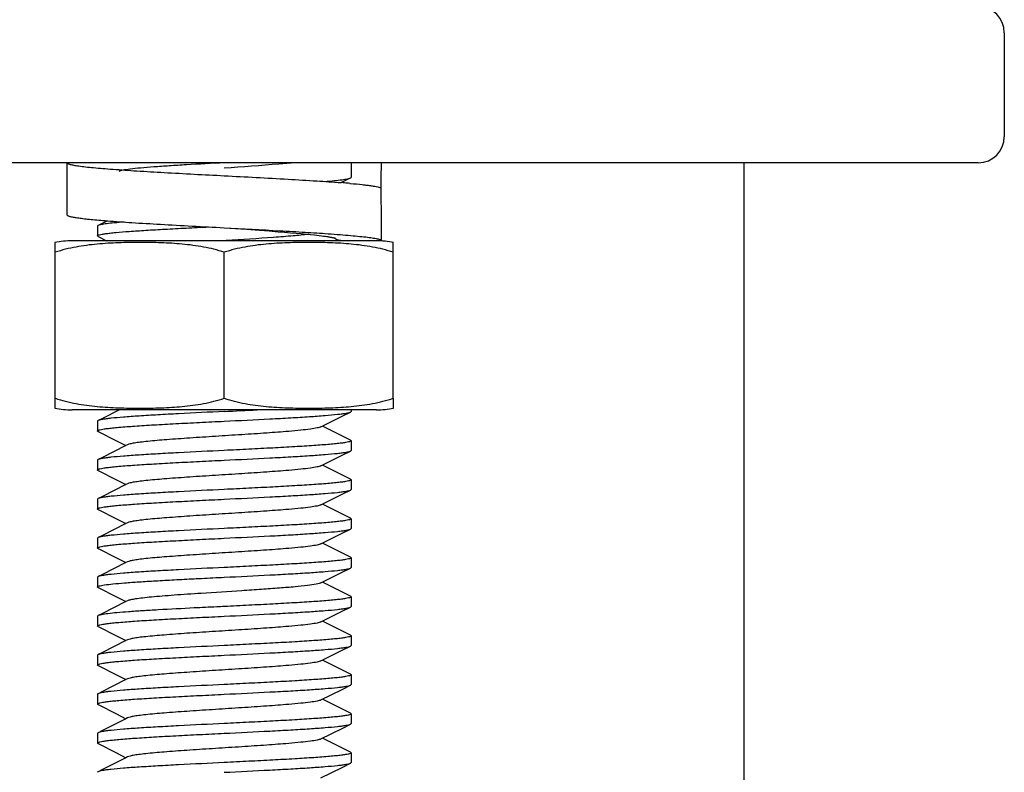
# Model space of a CAD drawing. Extents: x -599 to 3274, y -2403 to 2956.
# Drawn here: x 209 to 247, y 1377 to 1406 of the extents above; entities that cross this region are included whole.
import ezdxf

# ---------------------------------------------------------------- set-up
doc = ezdxf.new("R2010")
doc.units = 0
doc.header["$LTSCALE"] = 30.734
doc.header["$MEASUREMENT"] = 0
doc.layers.get('0').update_dxf_attribs({"linetype": 'CONTINUOUS'})

msp = doc.modelspace()

# ---------------------------------------------------------------- linework, layer by layer
for p, q in [((246.786, 1405.227), (246.786, 1401.227)), ((245.786, 1400.227), (187.786, 1400.227)), ((210.736, 1400.228), (210.736, 1398.228)), ((221.661, 1400.227), (221.661, 1399.665)), ((236.786, 1200.227), (236.786, 1400.227)), ((221.28, 1399.462), (221.638, 1399.642)), ((221.62, 1399.434), (221.641, 1399.432)), ((222.815, 1399.255), (222.816, 1399.255)), ((222.817, 1399.2), (222.816, 1399.255)), ((211.911, 1397.79), (211.911, 1397.415)), ((212.295, 1397.994), (211.934, 1397.813)), ((216.786, 1397.728), (217.64, 1397.668)), ((211.934, 1397.392), (211.911, 1397.415)), ((211.934, 1397.392), (212.261, 1397.227)), ((217.64, 1397.668), (218.137, 1397.632)), ((218.137, 1397.632), (218.51, 1397.604)), ((218.51, 1397.604), (218.86, 1397.577)), ((218.86, 1397.577), (219.105, 1397.558)), ((219.105, 1397.558), (219.334, 1397.538)), ((219.334, 1397.538), (219.549, 1397.52)), ((219.549, 1397.52), (219.748, 1397.502)), ((219.748, 1397.502), (219.932, 1397.484)), ((219.932, 1397.484), (220.101, 1397.467)), ((220.101, 1397.467), (220.255, 1397.451)), ((220.255, 1397.451), (220.35, 1397.44)), ((220.35, 1397.44), (220.438, 1397.429)), ((220.438, 1397.429), (220.521, 1397.419)), ((220.521, 1397.419), (220.598, 1397.409)), ((220.598, 1397.409), (220.669, 1397.399)), ((210.286, 1391.171), (210.286, 1397.163)), ((222.836, 1397.227), (210.936, 1397.227)), ((216.863, 1397.232), (216.786, 1397.227)), ((222.836, 1397.228), (222.836, 1397.302)), ((222.836, 1397.228), (222.836, 1397.227)), ((223.286, 1391.171), (223.286, 1397.163)), ((216.786, 1391.171), (216.786, 1396.784)), ((210.286, 1390.792), (210.286, 1391.171)), ((223.286, 1391.171), (223.286, 1390.792)), ((222.636, 1390.727), (210.936, 1390.727)), ((221.317, 1390.48), (221.638, 1390.642)), ((221.661, 1390.727), (221.661, 1390.665)), ((211.911, 1390.29), (211.911, 1389.915)), ((220.506, 1390.072), (221.317, 1390.48)), ((211.934, 1389.892), (212.644, 1389.535)), ((220.903, 1389.933), (220.566, 1390.102)), ((221.638, 1389.563), (220.903, 1389.933)), ((212.644, 1389.535), (213.006, 1389.352)), ((213.066, 1389.383), (213.006, 1389.352)), ((221.661, 1389.54), (221.661, 1389.165)), ((220.506, 1388.572), (221.317, 1388.98)), ((221.317, 1388.98), (221.638, 1389.142)), ((211.911, 1388.79), (211.911, 1388.415)), ((220.903, 1388.433), (220.566, 1388.602)), ((211.934, 1388.392), (212.644, 1388.035)), ((221.638, 1388.063), (220.903, 1388.433)), ((212.644, 1388.035), (213.006, 1387.852)), ((213.066, 1387.883), (213.006, 1387.852)), ((221.661, 1388.04), (221.661, 1387.665)), ((220.506, 1387.072), (221.317, 1387.48)), ((221.317, 1387.48), (221.638, 1387.642)), ((211.934, 1387.313), (211.911, 1387.29)), ((211.911, 1387.29), (211.911, 1386.915)), ((220.903, 1386.933), (220.566, 1387.102)), ((211.934, 1386.892), (212.644, 1386.535)), ((221.638, 1386.563), (220.903, 1386.933)), ((212.644, 1386.535), (213.006, 1386.352)), ((213.066, 1386.383), (213.006, 1386.352)), ((221.638, 1386.563), (221.661, 1386.54)), ((221.661, 1386.54), (221.661, 1386.165)), ((220.506, 1385.572), (221.317, 1385.98)), ((221.317, 1385.98), (221.638, 1386.142)), ((211.934, 1385.813), (211.911, 1385.79)), ((211.911, 1385.79), (211.911, 1385.415)), ((220.903, 1385.433), (220.566, 1385.602)), ((211.934, 1385.392), (212.644, 1385.035)), ((221.638, 1385.063), (220.903, 1385.433)), ((212.644, 1385.035), (213.006, 1384.852)), ((213.066, 1384.883), (213.006, 1384.852)), ((221.661, 1385.04), (221.661, 1384.665)), ((220.506, 1384.072), (221.317, 1384.48)), ((221.317, 1384.48), (221.638, 1384.642)), ((211.934, 1384.313), (211.911, 1384.29)), ((211.911, 1384.29), (211.911, 1383.915)), ((220.903, 1383.933), (220.566, 1384.102)), ((211.934, 1383.892), (212.644, 1383.535)), ((221.638, 1383.563), (220.903, 1383.933)), ((212.644, 1383.535), (213.006, 1383.352)), ((213.066, 1383.383), (213.006, 1383.352)), ((221.661, 1383.54), (221.661, 1383.165)), ((220.506, 1382.572), (221.317, 1382.98)), ((221.317, 1382.98), (221.638, 1383.142)), ((211.934, 1382.813), (211.911, 1382.79)), ((211.911, 1382.79), (211.911, 1382.415)), ((220.903, 1382.433), (220.566, 1382.602)), ((211.934, 1382.392), (211.911, 1382.415)), ((211.934, 1382.392), (212.644, 1382.035)), ((221.638, 1382.063), (220.903, 1382.433)), ((212.644, 1382.035), (213.006, 1381.852)), ((213.066, 1381.883), (213.006, 1381.852)), ((221.661, 1382.04), (221.661, 1381.665)), ((220.506, 1381.072), (221.317, 1381.48)), ((221.317, 1381.48), (221.638, 1381.642)), ((211.911, 1381.29), (211.911, 1380.915)), ((220.903, 1380.933), (220.566, 1381.102)), ((211.934, 1380.892), (212.644, 1380.535)), ((221.638, 1380.563), (220.903, 1380.933)), ((212.644, 1380.535), (213.006, 1380.352)), ((213.066, 1380.383), (213.006, 1380.352)), ((221.661, 1380.54), (221.661, 1380.165)), ((220.506, 1379.572), (221.317, 1379.98)), ((221.317, 1379.98), (221.638, 1380.142)), ((211.911, 1379.79), (211.911, 1379.415)), ((220.903, 1379.433), (220.566, 1379.602)), ((211.934, 1379.392), (212.644, 1379.035)), ((221.638, 1379.063), (220.903, 1379.433)), ((212.644, 1379.035), (213.006, 1378.852)), ((213.066, 1378.883), (213.006, 1378.852)), ((221.638, 1379.063), (221.661, 1379.04)), ((221.661, 1379.04), (221.661, 1378.665)), ((220.506, 1378.072), (221.317, 1378.48)), ((221.317, 1378.48), (221.638, 1378.642)), ((211.934, 1378.313), (211.911, 1378.29)), ((211.911, 1378.29), (211.911, 1377.915)), ((220.903, 1377.933), (220.566, 1378.102)), ((211.934, 1377.892), (212.644, 1377.535)), ((221.638, 1377.563), (220.903, 1377.933)), ((212.644, 1377.535), (213.006, 1377.352)), ((213.066, 1377.383), (213.006, 1377.352)), ((221.661, 1377.54), (221.661, 1377.165)), ((220.506, 1376.572), (221.317, 1376.98)), ((221.317, 1376.98), (221.638, 1377.142))]:
    msp.add_line(p, q)
for points in [[(220.669, 1397.399), (220.734, 1397.39), (220.764, 1397.385), (220.793, 1397.381), (220.821, 1397.376), (220.847, 1397.372), (220.872, 1397.368), (220.896, 1397.363), (220.918, 1397.359), (220.939, 1397.355), (220.959, 1397.351), (220.977, 1397.348), (220.994, 1397.344), (221.009, 1397.341), (221.023, 1397.337)], [(221.023, 1397.337), (221.036, 1397.334), (221.047, 1397.331), (221.057, 1397.329), (221.065, 1397.326), (221.069, 1397.325)], [(212.758, 1390.727), (212.077, 1390.385), (211.934, 1390.313)], [(213.006, 1389.352), (212.077, 1388.885), (211.934, 1388.813)], [(213.006, 1387.852), (212.077, 1387.385), (211.934, 1387.313)], [(213.006, 1386.352), (212.077, 1385.885), (211.934, 1385.813)], [(213.006, 1384.852), (212.077, 1384.385), (211.934, 1384.313)], [(213.006, 1383.352), (212.077, 1382.885), (211.934, 1382.813)], [(213.006, 1381.852), (212.077, 1381.385), (211.934, 1381.313)], [(213.006, 1380.352), (212.077, 1379.885), (211.934, 1379.813)], [(213.006, 1378.852), (212.077, 1378.385), (211.934, 1378.313)], [(213.006, 1377.352), (212.077, 1376.885), (211.934, 1376.813)]]:
    msp.add_lwpolyline(points)
for centre, radius, start, end in [((245.786, 1405.227), 1, 0, 90), ((245.786, 1401.227), 1, 270, 0), ((130.146, 1401.222), 92.69, 358.7838, 359.38521), ((217.805, 1355.213), 44.385, 85.3493, 85.5095), ((218.412, 1362.663), 36.911, 85.0139, 85.35), ((129.893, 1397.303), 92.944, 359.99913, 1.16939), ((215.589, 1440.011), 42.145, 265.2805, 265.5171), ((221.343, 1397.729), 0.504, 231.2317, 232.6261), ((221.336, 1397.72), 0.493, 232.617, 253.4372), ((210.936, 1393.916), 3.311, 90, 101.5906), ((222.636, 1393.916), 3.311, 78.4094, 90), ((210.936, 1394.038), 3.311, 258.4088, 270), ((186.253, 2019.829), 629.905, 272.778357, 272.893265), ((222.636, 1394.038), 3.311, 270, 281.5912)]:
    msp.add_arc(centre, radius, start, end)
for points, knots in [([(210.736, 1400.227), (210.736, 1400.222), (210.742, 1400.212), (210.754, 1400.203), (210.773, 1400.192), (210.807, 1400.178), (210.858, 1400.163), (210.924, 1400.148), (211.003, 1400.133), (211.096, 1400.117), (211.247, 1400.095), (211.469, 1400.069), (211.773, 1400.038), (212.126, 1400.007), (212.376, 1399.988), (212.509, 1399.978)], [0, 0, 0, 0, 0.00964, 0.016366, 0.02473, 0.046814, 0.076388, 0.113579, 0.158398, 0.210791, 0.270668, 0.412361, 0.582238, 0.778732, 1, 1, 1, 1]), ([(212.509, 1399.978), (212.815, 1399.955), (213.469, 1399.911), (214.894, 1399.827), (216.015, 1399.769), (216.786, 1399.728)], [0, 0, 0, 0, 0.214455, 0.458973, 1, 1, 1, 1]), ([(216.786, 1400.227), (216.301, 1400.201), (215.594, 1400.163), (214.69, 1400.107), (214.101, 1400.067), (213.601, 1400.027), (213.204, 1399.986), (212.945, 1399.951), (212.801, 1399.919), (212.75, 1399.903), (212.731, 1399.893)], [0, 0, 0, 0, 0.357873, 0.521233, 0.667509, 0.792105, 0.891016, 0.960996, 0.984412, 1, 1, 1, 1]), ([(219.512, 1400.227), (219.303, 1400.209), (218.395, 1400.133), (217.486, 1400.066), (216.786, 1400.015)], [0, 0, 0, 0, 0.230229, 1, 1, 1, 1]), ([(216.786, 1399.728), (217.606, 1399.685), (218.791, 1399.623), (220.289, 1399.533), (220.967, 1399.486), (221.28, 1399.462)], [0, 0, 0, 0, 0.547094, 0.790744, 1, 1, 1, 1]), ([(220.647, 1399.508), (220.773, 1399.518), (220.997, 1399.538), (221.29, 1399.569), (221.494, 1399.601), (221.603, 1399.624), (221.638, 1399.642)], [0, 0, 0, 0, 0.377884, 0.673576, 0.881915, 1, 1, 1, 1]), ([(221.638, 1399.642), (221.641, 1399.643), (221.651, 1399.648), (221.661, 1399.658), (221.661, 1399.665)], [0, 0, 0, 0, 0.3491, 1, 1, 1, 1]), ([(221.641, 1399.432), (221.792, 1399.418), (222.007, 1399.398), (222.275, 1399.367), (222.437, 1399.345), (222.572, 1399.324), (222.679, 1399.302), (222.75, 1399.283), (222.792, 1399.267), (222.809, 1399.259), (222.815, 1399.255)], [0, 0, 0, 0, 0.382587, 0.542189, 0.679662, 0.794425, 0.886067, 0.954434, 0.979996, 1, 1, 1, 1]), ([(210.736, 1398.228), (210.736, 1398.223), (210.74, 1398.215), (210.749, 1398.207), (210.764, 1398.197), (210.79, 1398.185), (210.829, 1398.171), (210.88, 1398.158), (210.941, 1398.144), (211.013, 1398.131), (211.131, 1398.112), (211.304, 1398.088), (211.542, 1398.061), (211.819, 1398.034), (212.016, 1398.017), (212.121, 1398.008)], [0, 0, 0, 0, 0.010474, 0.017412, 0.025884, 0.047958, 0.07732, 0.114163, 0.158545, 0.210452, 0.26983, 0.410652, 0.580114, 0.777034, 1, 1, 1, 1]), ([(211.934, 1397.813), (211.931, 1397.811), (211.921, 1397.806), (211.911, 1397.797), (211.911, 1397.79)], [0, 0, 0, 0, 0.349103, 1, 1, 1, 1]), ([(211.911, 1397.415), (211.911, 1397.425), (211.943, 1397.445), (212.001, 1397.461), (212.102, 1397.483), (212.238, 1397.503), (212.412, 1397.525), (212.713, 1397.555), (213.17, 1397.592), (213.802, 1397.634), (214.532, 1397.676), (215.335, 1397.718), (215.892, 1397.746), (216.179, 1397.76)], [0, 0, 0, 0, 0.00684, 0.021578, 0.045081, 0.077378, 0.11824, 0.167379, 0.288921, 0.438144, 0.610166, 0.799446, 1, 1, 1, 1]), ([(212.935, 1397.947), (212.808, 1397.937), (212.582, 1397.918), (212.285, 1397.886), (212.079, 1397.854), (211.97, 1397.831), (211.934, 1397.813)], [0, 0, 0, 0, 0.378037, 0.673813, 0.882116, 1, 1, 1, 1]), ([(212.294, 1397.994), (212.607, 1397.97), (213.285, 1397.923), (214.782, 1397.833), (215.967, 1397.771), (216.786, 1397.728)], [0, 0, 0, 0, 0.209321, 0.452982, 1, 1, 1, 1]), ([(216.786, 1397.728), (217.498, 1397.691), (218.537, 1397.636), (219.868, 1397.559), (220.488, 1397.519), (220.781, 1397.499)], [0, 0, 0, 0, 0.534265, 0.779733, 1, 1, 1, 1]), ([(220.02, 1397.476), (219.826, 1397.451), (219.381, 1397.408), (218.328, 1397.325), (217.47, 1397.271), (216.863, 1397.232)], [0, 0, 0, 0, 0.185103, 0.424079, 1, 1, 1, 1]), ([(220.781, 1397.499), (220.934, 1397.488), (221.224, 1397.467), (221.631, 1397.433), (221.984, 1397.4), (222.242, 1397.371), (222.418, 1397.348), (222.527, 1397.331), (222.619, 1397.314), (222.695, 1397.298), (222.755, 1397.281), (222.794, 1397.267), (222.816, 1397.255), (222.829, 1397.245), (222.836, 1397.235), (222.836, 1397.228)], [0, 0, 0, 0, 0.220437, 0.416915, 0.587258, 0.729606, 0.789799, 0.842462, 0.887477, 0.924769, 0.954318, 0.976224, 0.984428, 0.990938, 1, 1, 1, 1]), ([(216.786, 1396.784), (216.525, 1396.871), (215.99, 1397.002), (215.174, 1397.107), (214.355, 1397.154), (213.536, 1397.167), (212.717, 1397.154), (211.898, 1397.107), (211.082, 1397.002), (210.547, 1396.871), (210.286, 1396.784)], [0, 0, 0, 0, 0.125613, 0.250569, 0.375313, 0.5, 0.624687, 0.74943, 0.874385, 1, 1, 1, 1]), ([(223.286, 1396.784), (223.025, 1396.871), (222.49, 1397.002), (221.674, 1397.107), (220.855, 1397.154), (220.036, 1397.167), (219.217, 1397.154), (218.398, 1397.107), (217.582, 1397.002), (217.047, 1396.871), (216.786, 1396.784)], [0, 0, 0, 0, 0.125615, 0.25057, 0.375313, 0.5, 0.624687, 0.74943, 0.874386, 1, 1, 1, 1]), ([(210.286, 1391.171), (210.547, 1391.084), (211.082, 1390.953), (211.898, 1390.848), (212.717, 1390.8), (213.536, 1390.787), (214.355, 1390.8), (215.174, 1390.848), (215.99, 1390.953), (216.525, 1391.084), (216.786, 1391.171)], [0, 0, 0, 0, 0.125615, 0.25057, 0.375313, 0.5, 0.624687, 0.749431, 0.874386, 1, 1, 1, 1]), ([(216.786, 1391.171), (217.047, 1391.084), (217.582, 1390.953), (218.398, 1390.848), (219.217, 1390.8), (220.036, 1390.787), (220.855, 1390.8), (221.674, 1390.848), (222.49, 1390.953), (223.025, 1391.084), (223.286, 1391.171)], [0, 0, 0, 0, 0.125613, 0.250569, 0.375313, 0.5, 0.624687, 0.74943, 0.874385, 1, 1, 1, 1]), ([(216.786, 1390.665), (216.201, 1390.636), (215.348, 1390.595), (214.256, 1390.535), (213.548, 1390.493), (212.949, 1390.45), (212.527, 1390.413), (212.26, 1390.382), (212.116, 1390.36), (212.011, 1390.339), (211.955, 1390.323), (211.934, 1390.313)], [0, 0, 0, 0, 0.36097, 0.526156, 0.673617, 0.798365, 0.896244, 0.934066, 0.964081, 0.986062, 1, 1, 1, 1]), ([(216.786, 1390.29), (217.371, 1390.319), (218.224, 1390.36), (219.316, 1390.419), (220.024, 1390.462), (220.623, 1390.505), (221.045, 1390.542), (221.312, 1390.573), (221.456, 1390.594), (221.561, 1390.615), (221.618, 1390.631), (221.638, 1390.642)], [0, 0, 0, 0, 0.360936, 0.526092, 0.673558, 0.798322, 0.896223, 0.934054, 0.964076, 0.986059, 1, 1, 1, 1]), ([(221.638, 1390.642), (221.641, 1390.643), (221.651, 1390.648), (221.661, 1390.658), (221.661, 1390.665)], [0, 0, 0, 0, 0.349089, 1, 1, 1, 1]), ([(211.934, 1390.313), (211.931, 1390.311), (211.921, 1390.306), (211.911, 1390.297), (211.911, 1390.29)], [0, 0, 0, 0, 0.349083, 1, 1, 1, 1]), ([(211.911, 1389.915), (211.911, 1389.926), (211.95, 1389.948), (212.017, 1389.965), (212.136, 1389.989), (212.296, 1390.011), (212.5, 1390.034), (212.852, 1390.067), (213.383, 1390.107), (214.112, 1390.152), (214.944, 1390.198), (215.847, 1390.244), (216.469, 1390.274), (216.786, 1390.29)], [0, 0, 0, 0, 0.006774, 0.021864, 0.046052, 0.079282, 0.121266, 0.17166, 0.295683, 0.446699, 0.618884, 0.805809, 1, 1, 1, 1]), ([(211.934, 1389.892), (211.931, 1389.893), (211.921, 1389.898), (211.911, 1389.908), (211.911, 1389.915)], [0, 0, 0, 0, 0.349171, 1, 1, 1, 1]), ([(220.506, 1390.072), (220.461, 1390.049), (220.323, 1390.02), (220.064, 1389.978), (219.698, 1389.938), (219.139, 1389.887), (218.382, 1389.831), (217.443, 1389.769), (216.456, 1389.707), (215.493, 1389.644), (214.625, 1389.582), (213.989, 1389.529), (213.575, 1389.483), (213.349, 1389.452), (213.185, 1389.421), (213.097, 1389.398), (213.066, 1389.383)], [0, 0, 0, 0, 0.020293, 0.055737, 0.105442, 0.167868, 0.280891, 0.409805, 0.545265, 0.67744, 0.796743, 0.894541, 0.933097, 0.963829, 0.986201, 1, 1, 1, 1]), ([(221.661, 1389.54), (221.661, 1389.529), (221.622, 1389.507), (221.555, 1389.489), (221.436, 1389.465), (221.276, 1389.444), (221.072, 1389.421), (220.72, 1389.388), (220.189, 1389.348), (219.46, 1389.302), (218.628, 1389.257), (217.725, 1389.211), (217.103, 1389.18), (216.786, 1389.165)], [0, 0, 0, 0, 0.006775, 0.021869, 0.046055, 0.07929, 0.121282, 0.171685, 0.295731, 0.446762, 0.618926, 0.805812, 1, 1, 1, 1]), ([(221.638, 1389.563), (221.641, 1389.561), (221.651, 1389.556), (221.661, 1389.547), (221.661, 1389.54)], [0, 0, 0, 0, 0.349086, 1, 1, 1, 1]), ([(216.786, 1389.165), (216.201, 1389.136), (215.348, 1389.095), (214.256, 1389.035), (213.548, 1388.993), (212.949, 1388.95), (212.527, 1388.913), (212.26, 1388.882), (212.116, 1388.86), (212.011, 1388.839), (211.955, 1388.823), (211.934, 1388.813)], [0, 0, 0, 0, 0.360974, 0.526156, 0.673609, 0.798356, 0.896238, 0.934061, 0.964079, 0.986063, 1, 1, 1, 1]), ([(216.786, 1388.79), (217.371, 1388.819), (218.224, 1388.86), (219.316, 1388.919), (220.024, 1388.962), (220.623, 1389.005), (221.045, 1389.042), (221.312, 1389.073), (221.456, 1389.094), (221.561, 1389.115), (221.618, 1389.131), (221.638, 1389.142)], [0, 0, 0, 0, 0.360949, 0.526108, 0.673559, 0.798309, 0.896204, 0.934046, 0.964062, 0.986047, 1, 1, 1, 1]), ([(221.638, 1389.142), (221.641, 1389.143), (221.651, 1389.148), (221.661, 1389.158), (221.661, 1389.165)], [0, 0, 0, 0, 0.349778, 1, 1, 1, 1]), ([(211.934, 1388.813), (211.931, 1388.811), (211.921, 1388.806), (211.911, 1388.797), (211.911, 1388.79)], [0, 0, 0, 0, 0.349012, 1, 1, 1, 1]), ([(211.911, 1388.415), (211.911, 1388.426), (211.95, 1388.448), (212.017, 1388.465), (212.136, 1388.489), (212.296, 1388.511), (212.5, 1388.534), (212.852, 1388.567), (213.383, 1388.607), (214.112, 1388.652), (214.944, 1388.698), (215.847, 1388.744), (216.469, 1388.774), (216.786, 1388.79)], [0, 0, 0, 0, 0.006773, 0.021868, 0.046051, 0.079288, 0.121282, 0.171682, 0.295722, 0.446731, 0.618899, 0.805802, 1, 1, 1, 1]), ([(211.934, 1388.392), (211.931, 1388.393), (211.921, 1388.398), (211.911, 1388.408), (211.911, 1388.415)], [0, 0, 0, 0, 0.34898, 1, 1, 1, 1]), ([(220.506, 1388.572), (220.461, 1388.549), (220.323, 1388.52), (220.064, 1388.478), (219.698, 1388.438), (219.139, 1388.387), (218.382, 1388.331), (217.443, 1388.269), (216.456, 1388.207), (215.493, 1388.144), (214.625, 1388.082), (213.989, 1388.029), (213.575, 1387.983), (213.349, 1387.952), (213.185, 1387.921), (213.097, 1387.898), (213.066, 1387.883)], [0, 0, 0, 0, 0.020278, 0.055731, 0.105438, 0.167856, 0.280885, 0.409804, 0.545267, 0.677443, 0.796744, 0.894539, 0.933111, 0.963827, 0.986216, 1, 1, 1, 1]), ([(221.661, 1388.04), (221.661, 1388.029), (221.622, 1388.007), (221.556, 1387.989), (221.436, 1387.965), (221.277, 1387.944), (221.072, 1387.921), (220.72, 1387.888), (220.19, 1387.848), (219.46, 1387.803), (218.628, 1387.757), (217.725, 1387.711), (217.103, 1387.68), (216.786, 1387.665)], [0, 0, 0, 0, 0.006751, 0.02184, 0.046008, 0.079229, 0.121222, 0.17161, 0.295651, 0.446668, 0.618855, 0.805767, 1, 1, 1, 1]), ([(221.638, 1388.063), (221.641, 1388.061), (221.651, 1388.056), (221.661, 1388.047), (221.661, 1388.04)], [0, 0, 0, 0, 0.348533, 1, 1, 1, 1]), ([(216.786, 1387.665), (216.201, 1387.636), (215.348, 1387.595), (214.257, 1387.535), (213.548, 1387.493), (212.949, 1387.45), (212.528, 1387.413), (212.26, 1387.382), (212.116, 1387.36), (212.011, 1387.339), (211.955, 1387.323), (211.934, 1387.313)], [0, 0, 0, 0, 0.360953, 0.526112, 0.673559, 0.798311, 0.896212, 0.934048, 0.964072, 0.986055, 1, 1, 1, 1]), ([(216.786, 1387.29), (217.371, 1387.319), (218.224, 1387.36), (219.316, 1387.419), (220.024, 1387.462), (220.623, 1387.505), (221.045, 1387.542), (221.312, 1387.573), (221.456, 1387.594), (221.561, 1387.615), (221.618, 1387.631), (221.638, 1387.642)], [0, 0, 0, 0, 0.360957, 0.526123, 0.673568, 0.798316, 0.896211, 0.934045, 0.964071, 0.986058, 1, 1, 1, 1]), ([(221.638, 1387.642), (221.641, 1387.643), (221.651, 1387.648), (221.661, 1387.658), (221.661, 1387.665)], [0, 0, 0, 0, 0.349082, 1, 1, 1, 1]), ([(211.911, 1386.915), (211.911, 1386.926), (211.95, 1386.948), (212.017, 1386.965), (212.136, 1386.989), (212.296, 1387.011), (212.5, 1387.034), (212.852, 1387.067), (213.383, 1387.107), (214.112, 1387.152), (214.944, 1387.198), (215.847, 1387.244), (216.469, 1387.274), (216.786, 1387.29)], [0, 0, 0, 0, 0.006774, 0.021868, 0.046053, 0.079289, 0.121283, 0.171685, 0.295729, 0.446744, 0.618908, 0.805805, 1, 1, 1, 1]), ([(211.934, 1386.892), (211.931, 1386.893), (211.921, 1386.898), (211.911, 1386.908), (211.911, 1386.915)], [0, 0, 0, 0, 0.349029, 1, 1, 1, 1]), ([(220.506, 1387.072), (220.461, 1387.049), (220.323, 1387.02), (220.064, 1386.978), (219.698, 1386.938), (219.139, 1386.887), (218.382, 1386.831), (217.443, 1386.769), (216.456, 1386.707), (215.493, 1386.644), (214.625, 1386.582), (213.989, 1386.529), (213.575, 1386.483), (213.349, 1386.452), (213.185, 1386.421), (213.097, 1386.398), (213.066, 1386.383)], [0, 0, 0, 0, 0.020291, 0.05574, 0.105439, 0.167868, 0.280892, 0.409806, 0.545264, 0.677438, 0.79674, 0.894537, 0.933096, 0.963827, 0.986199, 1, 1, 1, 1]), ([(221.661, 1386.54), (221.661, 1386.529), (221.622, 1386.507), (221.555, 1386.489), (221.436, 1386.465), (221.276, 1386.444), (221.072, 1386.421), (220.72, 1386.388), (220.189, 1386.348), (219.46, 1386.303), (218.628, 1386.257), (217.725, 1386.211), (217.103, 1386.18), (216.786, 1386.165)], [0, 0, 0, 0, 0.006775, 0.02187, 0.046058, 0.079296, 0.121289, 0.171689, 0.295721, 0.446728, 0.618899, 0.805809, 1, 1, 1, 1]), ([(216.786, 1386.165), (216.201, 1386.136), (215.348, 1386.095), (214.257, 1386.035), (213.548, 1385.993), (212.949, 1385.95), (212.528, 1385.913), (212.26, 1385.882), (212.116, 1385.86), (212.011, 1385.839), (211.955, 1385.823), (211.934, 1385.813)], [0, 0, 0, 0, 0.360948, 0.526104, 0.673556, 0.798312, 0.896215, 0.93405, 0.964074, 0.986057, 1, 1, 1, 1]), ([(216.786, 1385.79), (217.371, 1385.819), (218.224, 1385.86), (219.316, 1385.919), (220.024, 1385.962), (220.623, 1386.005), (221.045, 1386.042), (221.312, 1386.073), (221.456, 1386.094), (221.561, 1386.115), (221.618, 1386.131), (221.638, 1386.142)], [0, 0, 0, 0, 0.360956, 0.526127, 0.673577, 0.798322, 0.896211, 0.934044, 0.964071, 0.986058, 1, 1, 1, 1]), ([(221.638, 1386.142), (221.641, 1386.143), (221.651, 1386.148), (221.661, 1386.158), (221.661, 1386.165)], [0, 0, 0, 0, 0.349052, 1, 1, 1, 1]), ([(211.911, 1385.415), (211.911, 1385.426), (211.95, 1385.448), (212.017, 1385.465), (212.136, 1385.489), (212.296, 1385.511), (212.501, 1385.534), (212.852, 1385.567), (213.383, 1385.607), (214.112, 1385.652), (214.944, 1385.698), (215.847, 1385.744), (216.469, 1385.774), (216.786, 1385.79)], [0, 0, 0, 0, 0.006775, 0.02187, 0.046056, 0.079291, 0.121285, 0.171687, 0.295733, 0.446758, 0.618921, 0.80581, 1, 1, 1, 1]), ([(220.506, 1385.572), (220.461, 1385.549), (220.323, 1385.52), (220.064, 1385.478), (219.698, 1385.438), (219.139, 1385.387), (218.382, 1385.331), (217.443, 1385.269), (216.456, 1385.207), (215.493, 1385.144), (214.625, 1385.082), (213.989, 1385.029), (213.575, 1384.983), (213.349, 1384.952), (213.185, 1384.921), (213.097, 1384.898), (213.066, 1384.883)], [0, 0, 0, 0, 0.020283, 0.055729, 0.105441, 0.167858, 0.280885, 0.409803, 0.545267, 0.677444, 0.796746, 0.894541, 0.933108, 0.963828, 0.986215, 1, 1, 1, 1]), ([(211.934, 1385.392), (211.931, 1385.393), (211.921, 1385.398), (211.911, 1385.408), (211.911, 1385.415)], [0, 0, 0, 0, 0.349073, 1, 1, 1, 1]), ([(221.661, 1385.04), (221.661, 1385.029), (221.622, 1385.007), (221.555, 1384.989), (221.436, 1384.965), (221.276, 1384.944), (221.072, 1384.92), (220.72, 1384.888), (220.189, 1384.848), (219.46, 1384.802), (218.628, 1384.757), (217.725, 1384.711), (217.103, 1384.68), (216.786, 1384.665)], [0, 0, 0, 0, 0.006777, 0.021873, 0.046064, 0.079303, 0.121296, 0.171693, 0.295719, 0.446729, 0.618905, 0.805813, 1, 1, 1, 1]), ([(221.638, 1385.063), (221.641, 1385.061), (221.651, 1385.056), (221.661, 1385.047), (221.661, 1385.04)], [0, 0, 0, 0, 0.349161, 1, 1, 1, 1]), ([(216.786, 1384.665), (216.201, 1384.636), (215.348, 1384.595), (214.257, 1384.535), (213.548, 1384.493), (212.949, 1384.45), (212.528, 1384.413), (212.26, 1384.382), (212.116, 1384.36), (212.011, 1384.339), (211.955, 1384.323), (211.934, 1384.313)], [0, 0, 0, 0, 0.36094, 0.526095, 0.673556, 0.798317, 0.89622, 0.934052, 0.964075, 0.986058, 1, 1, 1, 1]), ([(216.786, 1384.29), (217.371, 1384.319), (218.224, 1384.36), (219.316, 1384.419), (220.025, 1384.462), (220.624, 1384.505), (221.045, 1384.542), (221.312, 1384.573), (221.456, 1384.594), (221.561, 1384.615), (221.618, 1384.631), (221.638, 1384.642)], [0, 0, 0, 0, 0.360972, 0.526156, 0.673611, 0.798359, 0.89624, 0.934062, 0.964079, 0.986064, 1, 1, 1, 1]), ([(221.638, 1384.642), (221.641, 1384.643), (221.651, 1384.648), (221.661, 1384.658), (221.661, 1384.665)], [0, 0, 0, 0, 0.349003, 1, 1, 1, 1]), ([(211.911, 1383.915), (211.911, 1383.924), (211.938, 1383.943), (211.987, 1383.958), (212.073, 1383.978), (212.248, 1384.006), (212.545, 1384.04), (212.987, 1384.078), (213.534, 1384.116), (214.171, 1384.155), (214.88, 1384.194), (215.374, 1384.22), (215.63, 1384.233)], [0, 0, 0, 0, 0.006969, 0.021466, 0.044441, 0.075989, 0.164074, 0.283597, 0.431274, 0.603141, 0.794633, 1, 1, 1, 1]), ([(215.63, 1384.233), (215.725, 1384.238), (216.111, 1384.257), (216.496, 1384.276), (216.786, 1384.29)], [0, 0, 0, 0, 0.246804, 1, 1, 1, 1]), ([(220.506, 1384.072), (220.484, 1384.061), (220.423, 1384.042), (220.251, 1384.005), (219.942, 1383.964), (219.47, 1383.916), (218.88, 1383.868), (218.198, 1383.819), (217.193, 1383.753), (216.419, 1383.704), (215.897, 1383.67)], [0, 0, 0, 0, 0.016131, 0.040627, 0.114242, 0.218107, 0.347802, 0.497689, 0.661141, 1, 1, 1, 1]), ([(211.934, 1383.892), (211.931, 1383.893), (211.921, 1383.898), (211.911, 1383.908), (211.911, 1383.915)], [0, 0, 0, 0, 0.349109, 1, 1, 1, 1]), ([(215.897, 1383.67), (215.55, 1383.647), (215.049, 1383.614), (214.414, 1383.565), (214.01, 1383.529), (213.67, 1383.494), (213.399, 1383.46), (213.205, 1383.426), (213.102, 1383.4), (213.066, 1383.383)], [0, 0, 0, 0, 0.36612, 0.528264, 0.671415, 0.792469, 0.888806, 0.958315, 1, 1, 1, 1]), ([(221.661, 1383.54), (221.661, 1383.529), (221.622, 1383.507), (221.555, 1383.489), (221.436, 1383.465), (221.276, 1383.444), (221.072, 1383.421), (220.72, 1383.388), (220.19, 1383.348), (219.46, 1383.303), (218.628, 1383.257), (217.725, 1383.211), (217.103, 1383.18), (216.786, 1383.165)], [0, 0, 0, 0, 0.006774, 0.021864, 0.046051, 0.07928, 0.121263, 0.171657, 0.29568, 0.446698, 0.618885, 0.80581, 1, 1, 1, 1]), ([(221.638, 1383.563), (221.641, 1383.561), (221.651, 1383.556), (221.661, 1383.547), (221.661, 1383.54)], [0, 0, 0, 0, 0.349182, 1, 1, 1, 1]), ([(215.63, 1383.108), (215.169, 1383.084), (214.505, 1383.05), (213.663, 1383), (213.132, 1382.964), (212.689, 1382.928), (212.342, 1382.894), (212.102, 1382.858), (211.975, 1382.833), (211.934, 1382.813)], [0, 0, 0, 0, 0.37325, 0.53768, 0.681975, 0.802823, 0.897343, 0.963466, 1, 1, 1, 1]), ([(216.786, 1383.165), (216.689, 1383.16), (216.304, 1383.141), (215.918, 1383.122), (215.63, 1383.108)], [0, 0, 0, 0, 0.252191, 1, 1, 1, 1]), ([(216.786, 1382.79), (217.371, 1382.819), (218.224, 1382.86), (219.316, 1382.919), (220.024, 1382.962), (220.623, 1383.005), (221.045, 1383.042), (221.312, 1383.073), (221.456, 1383.094), (221.561, 1383.115), (221.618, 1383.131), (221.638, 1383.142)], [0, 0, 0, 0, 0.360943, 0.526098, 0.673554, 0.798313, 0.896214, 0.934048, 0.96407, 0.986053, 1, 1, 1, 1]), ([(221.638, 1383.142), (221.641, 1383.143), (221.651, 1383.148), (221.661, 1383.158), (221.661, 1383.165)], [0, 0, 0, 0, 0.349138, 1, 1, 1, 1]), ([(211.911, 1382.415), (211.911, 1382.426), (211.95, 1382.448), (212.017, 1382.465), (212.136, 1382.489), (212.296, 1382.511), (212.5, 1382.534), (212.852, 1382.567), (213.383, 1382.607), (214.112, 1382.652), (214.944, 1382.698), (215.847, 1382.744), (216.469, 1382.774), (216.786, 1382.79)], [0, 0, 0, 0, 0.006778, 0.021873, 0.046061, 0.07929, 0.121275, 0.171674, 0.295711, 0.446744, 0.61893, 0.805827, 1, 1, 1, 1]), ([(220.506, 1382.572), (220.461, 1382.549), (220.323, 1382.52), (220.064, 1382.478), (219.698, 1382.438), (219.139, 1382.387), (218.382, 1382.331), (217.443, 1382.269), (216.456, 1382.207), (215.493, 1382.144), (214.625, 1382.082), (213.989, 1382.029), (213.575, 1381.983), (213.349, 1381.952), (213.185, 1381.921), (213.097, 1381.898), (213.066, 1381.883)], [0, 0, 0, 0, 0.020289, 0.055731, 0.105442, 0.167863, 0.280887, 0.409804, 0.545266, 0.677443, 0.796746, 0.894542, 0.933102, 0.963829, 0.986209, 1, 1, 1, 1]), ([(221.661, 1382.04), (221.661, 1382.029), (221.622, 1382.007), (221.555, 1381.989), (221.436, 1381.965), (221.276, 1381.944), (221.072, 1381.92), (220.72, 1381.888), (220.189, 1381.848), (219.46, 1381.802), (218.628, 1381.757), (217.725, 1381.711), (217.103, 1381.68), (216.786, 1381.665)], [0, 0, 0, 0, 0.006779, 0.021884, 0.046074, 0.079313, 0.121309, 0.171711, 0.295758, 0.446775, 0.618932, 0.805815, 1, 1, 1, 1]), ([(221.638, 1382.063), (221.641, 1382.061), (221.651, 1382.056), (221.661, 1382.047), (221.661, 1382.04)], [0, 0, 0, 0, 0.349071, 1, 1, 1, 1]), ([(216.786, 1381.665), (216.201, 1381.636), (215.348, 1381.595), (214.256, 1381.535), (213.548, 1381.493), (212.949, 1381.45), (212.527, 1381.413), (212.26, 1381.382), (212.116, 1381.36), (212.011, 1381.339), (211.955, 1381.323), (211.934, 1381.313)], [0, 0, 0, 0, 0.360941, 0.526122, 0.673594, 0.798355, 0.896244, 0.934065, 0.96408, 0.986062, 1, 1, 1, 1]), ([(216.786, 1381.29), (217.371, 1381.319), (218.224, 1381.36), (219.316, 1381.419), (220.024, 1381.462), (220.624, 1381.505), (221.045, 1381.542), (221.312, 1381.573), (221.456, 1381.594), (221.561, 1381.615), (221.618, 1381.631), (221.638, 1381.642)], [0, 0, 0, 0, 0.360952, 0.526139, 0.673608, 0.798365, 0.896248, 0.934068, 0.96408, 0.986062, 1, 1, 1, 1]), ([(221.638, 1381.642), (221.641, 1381.643), (221.651, 1381.648), (221.661, 1381.658), (221.661, 1381.665)], [0, 0, 0, 0, 0.348954, 1, 1, 1, 1]), ([(211.934, 1381.313), (211.931, 1381.311), (211.921, 1381.306), (211.911, 1381.297), (211.911, 1381.29)], [0, 0, 0, 0, 0.348998, 1, 1, 1, 1]), ([(211.911, 1380.915), (211.911, 1380.926), (211.95, 1380.948), (212.017, 1380.965), (212.136, 1380.989), (212.296, 1381.011), (212.5, 1381.034), (212.852, 1381.067), (213.383, 1381.107), (214.112, 1381.152), (214.944, 1381.198), (215.847, 1381.244), (216.469, 1381.274), (216.786, 1381.29)], [0, 0, 0, 0, 0.00678, 0.021876, 0.046064, 0.079292, 0.121275, 0.171672, 0.295704, 0.446733, 0.618921, 0.805826, 1, 1, 1, 1]), ([(220.506, 1381.072), (220.461, 1381.049), (220.323, 1381.02), (220.064, 1380.979), (219.698, 1380.938), (219.139, 1380.887), (218.382, 1380.831), (217.443, 1380.769), (216.456, 1380.707), (215.493, 1380.644), (214.625, 1380.582), (213.989, 1380.529), (213.575, 1380.483), (213.349, 1380.452), (213.185, 1380.421), (213.097, 1380.398), (213.066, 1380.383)], [0, 0, 0, 0, 0.020278, 0.055736, 0.105436, 0.16786, 0.280888, 0.409805, 0.545266, 0.67744, 0.796741, 0.894536, 0.933107, 0.963826, 0.98621, 1, 1, 1, 1]), ([(211.934, 1380.892), (211.931, 1380.893), (211.921, 1380.898), (211.911, 1380.908), (211.911, 1380.915)], [0, 0, 0, 0, 0.349238, 1, 1, 1, 1]), ([(221.661, 1380.54), (221.661, 1380.529), (221.622, 1380.507), (221.555, 1380.489), (221.436, 1380.465), (221.276, 1380.444), (221.072, 1380.421), (220.72, 1380.388), (220.189, 1380.348), (219.46, 1380.302), (218.628, 1380.257), (217.725, 1380.211), (217.103, 1380.18), (216.786, 1380.165)], [0, 0, 0, 0, 0.00678, 0.021876, 0.046064, 0.079292, 0.121275, 0.171671, 0.295703, 0.446732, 0.618921, 0.805827, 1, 1, 1, 1]), ([(221.638, 1380.563), (221.641, 1380.561), (221.651, 1380.556), (221.661, 1380.547), (221.661, 1380.54)], [0, 0, 0, 0, 0.349244, 1, 1, 1, 1]), ([(216.786, 1380.165), (216.201, 1380.136), (215.348, 1380.095), (214.256, 1380.035), (213.548, 1379.993), (212.949, 1379.95), (212.527, 1379.913), (212.26, 1379.882), (212.116, 1379.86), (212.011, 1379.839), (211.955, 1379.823), (211.934, 1379.813)], [0, 0, 0, 0, 0.360951, 0.526138, 0.673606, 0.798364, 0.896248, 0.934068, 0.96408, 0.986062, 1, 1, 1, 1]), ([(216.786, 1379.79), (217.371, 1379.819), (218.224, 1379.86), (219.316, 1379.919), (220.024, 1379.962), (220.624, 1380.005), (221.045, 1380.042), (221.312, 1380.073), (221.456, 1380.094), (221.561, 1380.115), (221.618, 1380.131), (221.638, 1380.142)], [0, 0, 0, 0, 0.360941, 0.526124, 0.673595, 0.798356, 0.896244, 0.934066, 0.96408, 0.986062, 1, 1, 1, 1]), ([(221.638, 1380.142), (221.641, 1380.143), (221.651, 1380.148), (221.661, 1380.158), (221.661, 1380.165)], [0, 0, 0, 0, 0.348991, 1, 1, 1, 1]), ([(211.934, 1379.813), (211.931, 1379.811), (211.921, 1379.806), (211.911, 1379.797), (211.911, 1379.79)], [0, 0, 0, 0, 0.348959, 1, 1, 1, 1]), ([(211.911, 1379.415), (211.911, 1379.426), (211.95, 1379.448), (212.017, 1379.465), (212.137, 1379.489), (212.296, 1379.511), (212.501, 1379.534), (212.853, 1379.567), (213.383, 1379.607), (214.112, 1379.652), (214.944, 1379.698), (215.847, 1379.744), (216.469, 1379.774), (216.786, 1379.79)], [0, 0, 0, 0, 0.006779, 0.021884, 0.046073, 0.079311, 0.121307, 0.17171, 0.295756, 0.446773, 0.618931, 0.805814, 1, 1, 1, 1]), ([(220.506, 1379.572), (220.461, 1379.549), (220.323, 1379.52), (220.064, 1379.478), (219.698, 1379.438), (219.139, 1379.387), (218.382, 1379.331), (217.443, 1379.269), (216.456, 1379.207), (215.493, 1379.144), (214.625, 1379.082), (213.989, 1379.029), (213.575, 1378.983), (213.349, 1378.952), (213.185, 1378.921), (213.097, 1378.898), (213.066, 1378.883)], [0, 0, 0, 0, 0.020293, 0.055736, 0.105442, 0.167867, 0.28089, 0.409805, 0.545265, 0.677441, 0.796744, 0.894541, 0.933097, 0.963829, 0.986202, 1, 1, 1, 1]), ([(211.934, 1379.392), (211.931, 1379.393), (211.921, 1379.398), (211.911, 1379.408), (211.911, 1379.415)], [0, 0, 0, 0, 0.349076, 1, 1, 1, 1]), ([(221.661, 1379.04), (221.661, 1379.029), (221.622, 1379.007), (221.555, 1378.989), (221.436, 1378.965), (221.276, 1378.944), (221.072, 1378.921), (220.72, 1378.888), (220.189, 1378.848), (219.46, 1378.802), (218.628, 1378.757), (217.725, 1378.711), (217.103, 1378.68), (216.786, 1378.665)], [0, 0, 0, 0, 0.006778, 0.021874, 0.046062, 0.079291, 0.121275, 0.171674, 0.295711, 0.446744, 0.61893, 0.805828, 1, 1, 1, 1]), ([(216.786, 1378.665), (216.201, 1378.636), (215.348, 1378.595), (214.257, 1378.535), (213.548, 1378.493), (212.949, 1378.45), (212.528, 1378.413), (212.26, 1378.382), (212.116, 1378.36), (212.011, 1378.339), (211.955, 1378.323), (211.934, 1378.313)], [0, 0, 0, 0, 0.360944, 0.5261, 0.673556, 0.798315, 0.896216, 0.934049, 0.964071, 0.986054, 1, 1, 1, 1]), ([(216.786, 1378.29), (217.371, 1378.319), (218.224, 1378.36), (219.316, 1378.419), (220.024, 1378.462), (220.623, 1378.505), (221.045, 1378.542), (221.312, 1378.573), (221.456, 1378.594), (221.561, 1378.615), (221.618, 1378.631), (221.638, 1378.642)], [0, 0, 0, 0, 0.360927, 0.526085, 0.67356, 0.798322, 0.896215, 0.934055, 0.964066, 0.986048, 1, 1, 1, 1]), ([(221.638, 1378.642), (221.641, 1378.643), (221.651, 1378.648), (221.661, 1378.658), (221.661, 1378.665)], [0, 0, 0, 0, 0.34953, 1, 1, 1, 1]), ([(211.911, 1377.915), (211.911, 1377.926), (211.95, 1377.948), (212.017, 1377.965), (212.136, 1377.989), (212.296, 1378.011), (212.5, 1378.034), (212.852, 1378.067), (213.383, 1378.107), (214.112, 1378.152), (214.944, 1378.198), (215.847, 1378.244), (216.469, 1378.274), (216.786, 1378.29)], [0, 0, 0, 0, 0.006774, 0.021863, 0.046051, 0.079279, 0.121262, 0.171655, 0.295678, 0.446696, 0.618884, 0.805811, 1, 1, 1, 1]), ([(220.506, 1378.072), (220.461, 1378.049), (220.323, 1378.02), (220.064, 1377.979), (219.698, 1377.938), (219.139, 1377.887), (218.382, 1377.831), (217.443, 1377.769), (216.456, 1377.707), (215.493, 1377.644), (214.625, 1377.582), (213.989, 1377.529), (213.575, 1377.483), (213.349, 1377.452), (213.185, 1377.421), (213.097, 1377.398), (213.066, 1377.383)], [0, 0, 0, 0, 0.020277, 0.055732, 0.105438, 0.167856, 0.280885, 0.409804, 0.545267, 0.677442, 0.796743, 0.894539, 0.933111, 0.963827, 0.986216, 1, 1, 1, 1]), ([(211.934, 1377.892), (211.931, 1377.893), (211.921, 1377.898), (211.911, 1377.908), (211.911, 1377.915)], [0, 0, 0, 0, 0.349195, 1, 1, 1, 1]), ([(221.661, 1377.54), (221.661, 1377.529), (221.622, 1377.507), (221.556, 1377.489), (221.436, 1377.465), (221.276, 1377.444), (221.072, 1377.421), (220.72, 1377.388), (220.189, 1377.348), (219.46, 1377.303), (218.628, 1377.257), (217.725, 1377.211), (217.103, 1377.18), (216.786, 1377.165)], [0, 0, 0, 0, 0.006759, 0.021858, 0.046035, 0.079259, 0.121256, 0.171648, 0.295699, 0.446734, 0.618914, 0.805787, 1, 1, 1, 1]), ([(221.638, 1377.563), (221.641, 1377.561), (221.651, 1377.556), (221.661, 1377.547), (221.661, 1377.54)], [0, 0, 0, 0, 0.348772, 1, 1, 1, 1]), ([(216.786, 1377.165), (216.201, 1377.136), (215.348, 1377.095), (214.256, 1377.035), (213.548, 1376.993), (212.949, 1376.95), (212.527, 1376.913), (212.26, 1376.882), (212.116, 1376.86), (212.011, 1376.839), (211.955, 1376.823), (211.934, 1376.813)], [0, 0, 0, 0, 0.360973, 0.526158, 0.673614, 0.798362, 0.896242, 0.934063, 0.96408, 0.986064, 1, 1, 1, 1]), ([(216.786, 1376.79), (217.371, 1376.819), (218.224, 1376.86), (219.316, 1376.919), (220.024, 1376.962), (220.623, 1377.005), (221.045, 1377.042), (221.312, 1377.073), (221.456, 1377.094), (221.561, 1377.115), (221.618, 1377.131), (221.638, 1377.142)], [0, 0, 0, 0, 0.360939, 0.526094, 0.673556, 0.798318, 0.89622, 0.934053, 0.964075, 0.986059, 1, 1, 1, 1]), ([(221.638, 1377.142), (221.641, 1377.143), (221.651, 1377.148), (221.661, 1377.158), (221.661, 1377.165)], [0, 0, 0, 0, 0.349099, 1, 1, 1, 1]), ([(211.934, 1376.813), (211.931, 1376.811), (211.921, 1376.806), (211.911, 1376.797), (211.911, 1376.79)], [0, 0, 0, 0, 0.348993, 1, 1, 1, 1])]:
    msp.add_open_spline(points, degree=3, knots=knots)
msp.add_open_spline([(221.336, 1397.227), (221.289, 1397.227), (221.241, 1397.234), (221.196, 1397.248)], degree=3)

doc.saveas('drawing.dxf')
